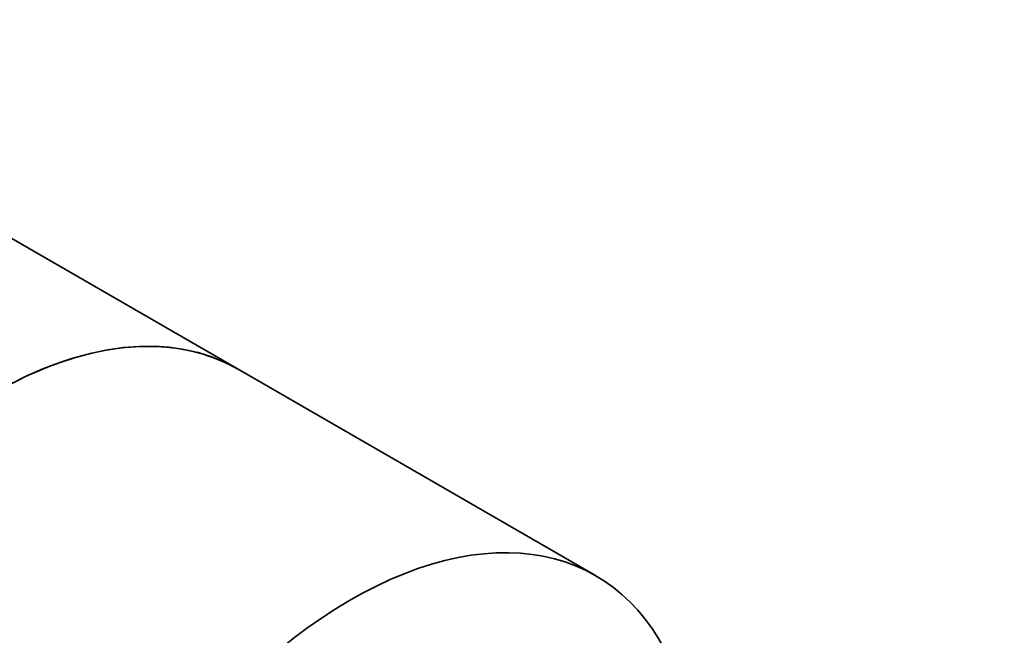
# Model space of a CAD drawing. Units: millimetres. Extents: x 0 to 1478, y 0 to 1758.
# Drawn here: x 1188 to 1220, y 487 to 507 of the extents above; entities that cross this region are included whole.
import ezdxf
from ezdxf import colors
from ezdxf.entities.mleader import LeaderData, LeaderLine
from ezdxf.math import Vec2, Vec3

# ---------------------------------------------------------------- set-up
doc = ezdxf.new("R2010")
doc.units = ezdxf.units.MM
doc.layers.add('DV7_Défaut', color=7, linetype='Continuous')
doc.layers.add('Défaut', color=7, linetype='Continuous')

# ---------------------------------------------------------------- blocks, each defined once
blk = doc.blocks.new('_DOT')
at = {"color": 0}
blk.add_line((0, 0), (-1, 0), dxfattribs=at)
at = {"color": 0, "const_width": 0.333}
blk.add_lwpolyline([(-0.1665, 0, 1), (0.1665, 0, 1)], format="xyb", close=True, dxfattribs=at)
blk = doc.blocks.new('SE6')
at = {"layer": 'DV7_Défaut', "color": 7, "linetype": 'Continuous', "lineweight": 35}
for p, q in [((1195.409, 496.061), (1184.683, 502.254)), ((1207.076, 489.325), (1195.409, 496.061))]:
    blk.add_line(p, q, dxfattribs=at)
for centre, major_axis, start_param, end_param in [((1187.409, 482.204), (-8, -13.856), 3.141593, 6.283185), ((1187.409, 482.204), (8, 13.856), 0, 3.141593), ((1199.076, 475.468), (-8, -13.856), 2.515865, 6.283185)]:
    blk.add_ellipse(centre, major_axis=major_axis, ratio=0.57735, start_param=start_param, end_param=end_param, dxfattribs=at)
at = {"layer": 'DV7_Défaut', "color": 7, "linetype": 'Continuous', "lineweight": 18}
for points, knots in [([(1210.011, 461.451), (1210.106, 461.511), (1210.2, 461.572), (1210.294, 461.633), (1210.67, 461.875), (1211.047, 462.118), (1211.423, 462.36), (1212.929, 463.33), (1214.435, 464.3), (1215.941, 465.27), (1221.966, 469.15), (1227.99, 473.03), (1234.014, 476.91), (1248.011, 485.925), (1262.009, 494.94), (1276.006, 503.955)], [0, 0, 0, 0, 0.004279, 0.004279, 0.004279, 0.021394, 0.021394, 0.021394, 0.089856, 0.089856, 0.089856, 0.363703, 0.363703, 0.363703, 1, 1, 1, 1]), ([(1276.158, 503.714), (1270.604, 500.137), (1265.051, 496.56), (1259.498, 492.983), (1243.054, 482.392), (1226.609, 471.8), (1210.165, 461.208)], [0, 0, 0, 0, 0.252453, 0.252453, 0.252453, 1, 1, 1, 1])]:
    blk.add_open_spline(points, degree=3, knots=knots, dxfattribs=at)

msp = doc.modelspace()

# ---------------------------------------------------------------- block references
at = {"layer": 'Défaut'}
msp.add_blockref('SE6', (0, 0), dxfattribs=at)

# ---------------------------------------------------------------- leaders
at = {"layer": 'Défaut', "color": 7, "linetype": 'Continuous', "lineweight": 18}
ml = msp.add_multileader_mtext('Standard', dxfattribs=at)
ml.set_content('{\\pxsm0.9;\\fSolid Edge ISO|b1||i0||c0|p34;\\W1.;21/08/2017\\P}', color=256)
ml.set_leader_properties()
ml.set_arrow_properties(name='DOT')
ml.build(insert=Vec2(0, 0))
ml.multileader.update_dxf_attribs({"leader_type": 0, "dogleg_length": 0, "arrow_head_size": 12})
ctx = ml.context
ctx.base_point, ctx.char_height, ctx.arrow_head_size, ctx.landing_gap_size = Vec3(1390.407, 1750.708), 12, 12, 4.2
notes = []
notes.append((ctx, [(0, (0, 0, 0), (0, 0), (1, 0), 1, [])]))
ctx.mtext.insert = Vec3(1392.407, 1756.828)
for ctx, leaders in notes:
    for number, flags, end, landing, length, lines in leaders:
        leader = LeaderData()
        leader.index, (leader.has_last_leader_line, leader.has_dogleg_vector, leader.attachment_direction) = number, flags
        leader.last_leader_point, leader.dogleg_vector, leader.dogleg_length = Vec3(end), Vec3(landing), length
        for number, points, colour, breaks in lines:
            line = LeaderLine()
            line.index, line.vertices, line.color, line.breaks = number, Vec3.list(points), colors.encode_raw_color(colour), breaks
            leader.lines.append(line)
        ctx.leaders.append(leader)

doc.saveas('drawing.dxf')
